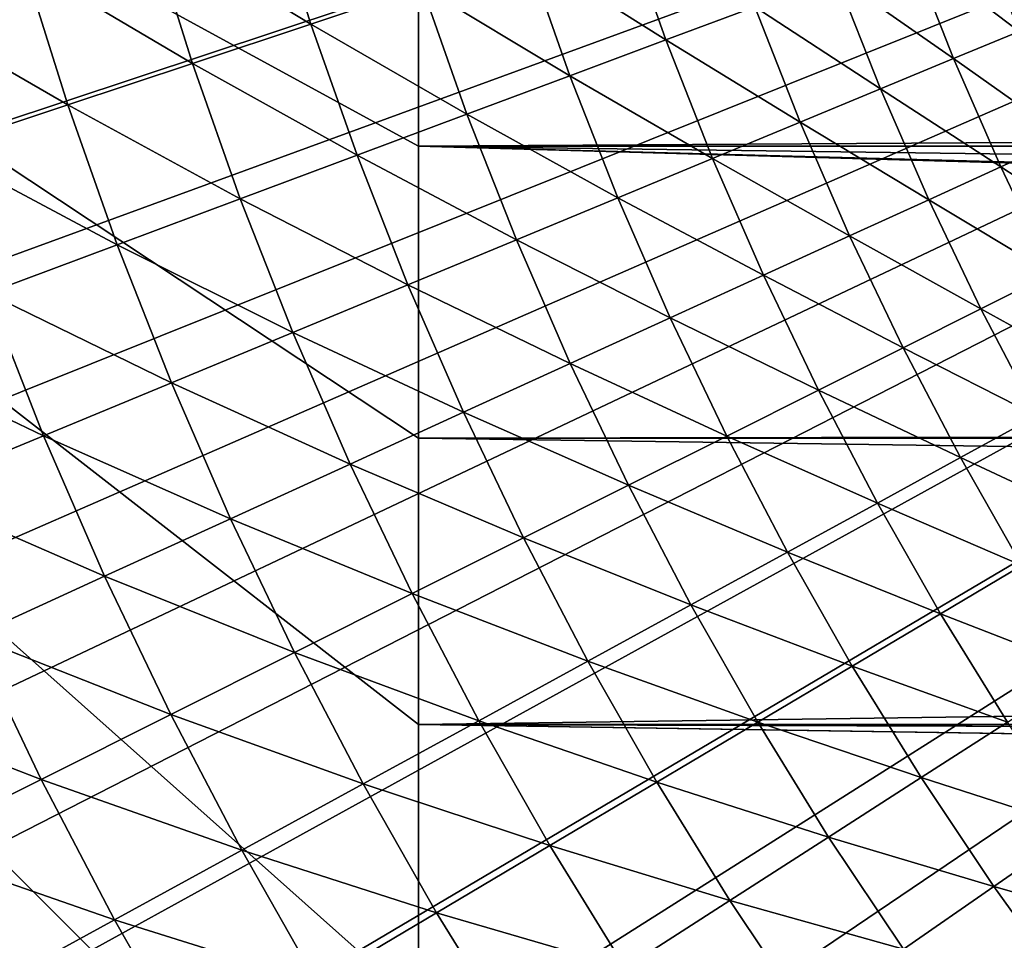
# Model space of a CAD drawing. Extents: x -30 to 67, y -210 to 30.
# Drawn here: x -13 to -10, y -7 to -4 of the extents above; entities that cross this region are included whole.
import ezdxf

# ---------------------------------------------------------------- set-up
doc = ezdxf.new("R2010")
doc.units = 0
doc.layers.add('L4', color=7, linetype='CONTINUOUS')

msp = doc.modelspace()

# ---------------------------------------------------------------- linework, layer by layer
at = {"layer": 'L4', "color": 7}
for points in [[(0, 0), (-29.42069, -4.063658), (-29.53093, -3.16455)], [(0, 0), (-29.42069, -4.063658), (-29.53093, -3.16455)], [(0, 0), (-29.28307, -4.958986), (-29.42069, -4.063658)], [(0, 0), (-29.28307, -4.958986), (-29.42069, -4.063658)], [(-29.11822, -5.849701), (-29.28307, -4.958986), (0, 0)], [(-29.11822, -5.849701), (-29.28307, -4.958986), (0, 0)], [(0, 0), (-28.92629, -6.734975), (-29.11822, -5.849701)], [(0, 0), (-28.92629, -6.734975), (-29.11822, -5.849701)], [(0, 0), (-28.70744, -7.613983), (-28.92629, -6.734975)], [(0, 0), (-28.70744, -7.613983), (-28.92629, -6.734975)], [(-28.46189, -8.48591), (-28.70744, -7.613983), (0, 0)], [(-28.46189, -8.48591), (-28.70744, -7.613983), (0, 0)], [(0, 0), (-28.18987, -9.349941), (-28.46189, -8.48591)], [(0, 0), (-28.18987, -9.349941), (-28.46189, -8.48591)], [(0, 0), (-27.89162, -10.20528), (-28.18987, -9.349941)], [(0, 0), (-27.89162, -10.20528), (-28.18987, -9.349941)], [(-27.56742, -11.05112), (-27.89162, -10.20528), (0, 0)], [(-27.56742, -11.05112), (-27.89162, -10.20528), (0, 0)], [(0, 0), (-27.21759, -11.88668), (-27.56742, -11.05112)], [(0, 0), (-27.21759, -11.88668), (-27.56742, -11.05112)], [(0, 0), (-26.84243, -12.71118), (-27.21759, -11.88668)], [(0, 0), (-26.84243, -12.71118), (-27.21759, -11.88668)], [(-26.4423, -13.52386), (-26.84243, -12.71118), (0, 0)], [(-26.4423, -13.52386), (-26.84243, -12.71118), (0, 0)], [(0, 0), (-26.01757, -14.32396), (-26.4423, -13.52386)], [(0, 0), (-26.01757, -14.32396), (-26.4423, -13.52386)], [(0, 0), (-25.56865, -15.11073), (-26.01757, -14.32396)], [(0, 0), (-25.56865, -15.11073), (-26.01757, -14.32396)], [(-25.09594, -15.88345), (-25.56865, -15.11073), (0, 0)], [(-25.09594, -15.88345), (-25.56865, -15.11073), (0, 0)], [(0, 0), (-24.59988, -16.64139), (-25.09594, -15.88345)], [(0, 0), (-24.59988, -16.64139), (-25.09594, -15.88345)], [(0, 0), (-24.08094, -17.38385), (-24.59988, -16.64139)], [(0, 0), (-24.08094, -17.38385), (-24.59988, -16.64139)], [(-23.5396, -18.11014), (-24.08094, -17.38385), (0, 0)], [(-23.5396, -18.11014), (-24.08094, -17.38385), (0, 0)], [(0, 0), (-22.97636, -18.81959), (-23.5396, -18.11014)], [(0, 0), (-22.97636, -18.81959), (-23.5396, -18.11014)], [(0, 0), (-22.39175, -19.51153), (-22.97636, -18.81959)], [(0, 0), (-22.39175, -19.51153), (-22.97636, -18.81959)], [(-21.78631, -20.18531), (-22.39175, -19.51153), (0, 0)], [(-21.78631, -20.18531), (-22.39175, -19.51153), (0, 0)], [(0, 0), (-21.1606, -20.84032), (-21.78631, -20.18531)], [(0, 0), (-21.1606, -20.84032), (-21.78631, -20.18531)], [(0, 0), (-20.51521, -21.47595), (-21.1606, -20.84032)], [(0, 0), (-20.51521, -21.47595), (-21.1606, -20.84032)], [(-19.85073, -22.0916), (-20.51521, -21.47595), (0, 0)], [(-19.85073, -22.0916), (-20.51521, -21.47595), (0, 0)], [(0, 0), (-19.16779, -22.68669), (-19.85073, -22.0916)], [(0, 0), (-19.16779, -22.68669), (-19.85073, -22.0916)], [(-19.45055, 0, 75), (-11.5, -5.26874, 91.21551), (-11.5, -6.185872, 90.88828)], [(-11.5, -4.334423, 91.48985), (-11.5, -5.26874, 91.21551), (-19.45055, 0, 75)], [(-11.5, -3.385967, 91.71041), (-11.5, -4.334423, 91.48985), (-19.45055, 0, 75)], [(-19.45055, 0, 75), (-11.5, -7.956678, 90.07958), (-11.5, -8.804576, 89.60075)], [(-11.5, -7.082826, 90.50923), (-11.5, -7.956678, 90.07958), (-19.45055, 0, 75)], [(-11.5, -6.185872, 90.88828), (-11.5, -7.082826, 90.50923), (-19.45055, 0, 75)], [(-19.45055, 0, 75), (-11.5, -10.41155, 88.50193), (-11.5, -11.16538, 87.88553)], [(-11.5, -9.623757, 89.0743), (-11.5, -10.41155, 88.50193), (-19.45055, 0, 75)], [(-11.5, -8.804576, 89.60075), (-11.5, -9.623757, 89.0743), (-19.45055, 0, 75)], [(-19.45055, 0, 75), (-11.5, -12.56144, 86.52879), (-11.5, -13.19911, 85.79286)], [(-11.5, -11.88279, 87.2271), (-11.5, -12.56144, 86.52879), (-19.45055, 0, 75)], [(-11.5, -11.16538, 87.88553), (-11.5, -11.88279, 87.2271), (-19.45055, 0, 75)], [(-19.45055, 0, 75), (-11.5, -14.34337, 84.21793), (-11.5, -14.84622, 83.38404)], [(-11.5, -13.79374, 85.02174), (-11.5, -14.34337, 84.21793), (-19.45055, 0, 75)], [(-11.5, -13.19911, 85.79286), (-11.5, -13.79374, 85.02174), (-19.45055, 0, 75)], [(-19.45055, 0, 75), (-11.5, -15.70516, 81.63705), (-11.5, -16.05845, 80.72964)], [(-11.5, -15.30064, 82.52282), (-11.5, -15.70516, 81.63705), (-19.45055, 0, 75)], [(-11.5, -14.84622, 83.38404), (-11.5, -15.30064, 82.52282), (-19.45055, 0, 75)], [(-19.45055, 0, 75), (-11.5, -16.6069, 78.86177), (-11.5, -16.80028, 77.90741)], [(-11.5, -16.35936, 79.80354), (-11.5, -16.6069, 78.86177), (-19.45055, 0, 75)], [(-11.5, -16.05845, 80.72964), (-11.5, -16.35936, 79.80354), (-19.45055, 0, 75)], [(-19.45055, 0, 75), (-11.5, -17.02219, 75.97336), (-11.5, -17.05, 75)], [(-11.5, -16.93886, 76.94355), (-11.5, -17.02219, 75.97336), (-19.45055, 0, 75)], [(-11.5, -16.80028, 77.90741), (-11.5, -16.93886, 76.94355), (-19.45055, 0, 75)], [(-19.45055, 0, 75), (-11.5, -16.93886, 73.05644), (-11.5, -16.80028, 72.0926)], [(-11.5, -17.02219, 74.02664), (-11.5, -16.93886, 73.05644), (-19.45055, 0, 75)], [(-11.5, -17.05, 75), (-11.5, -17.02219, 74.02664), (-19.45055, 0, 75)], [(-19.45055, 0, 75), (-11.5, -16.35936, 70.19646), (-11.5, -16.05845, 69.27036)], [(-11.5, -16.6069, 71.13823), (-11.5, -16.35936, 70.19646), (-19.45055, 0, 75)], [(-11.5, -16.80028, 72.0926), (-11.5, -16.6069, 71.13823), (-19.45055, 0, 75)], [(-19.45055, 0, 75), (-11.5, -15.30064, 67.47718), (-11.5, -14.84622, 66.61595)], [(-11.5, -15.70516, 68.36294), (-11.5, -15.30064, 67.47718), (-19.45055, 0, 75)], [(-11.5, -16.05845, 69.27036), (-11.5, -15.70516, 68.36294), (-19.45055, 0, 75)], [(-19.45055, 0, 75), (-11.5, -13.79374, 64.97826), (-11.5, -13.19911, 64.20714)], [(-11.5, -14.34337, 65.78208), (-11.5, -13.79374, 64.97826), (-19.45055, 0, 75)], [(-11.5, -14.84622, 66.61595), (-11.5, -14.34337, 65.78208), (-19.45055, 0, 75)], [(-19.45055, 0, 75), (-11.5, -11.88279, 62.7729), (-11.5, -11.16538, 62.11447)], [(-11.5, -12.56144, 63.47122), (-11.5, -11.88279, 62.7729), (-19.45055, 0, 75)], [(-11.5, -13.19911, 64.20714), (-11.5, -12.56144, 63.47122), (-19.45055, 0, 75)], [(-19.45055, 0, 75), (-11.5, -9.623757, 60.9257), (-11.5, -8.804576, 60.39925)], [(-11.5, -10.41155, 61.49807), (-11.5, -9.623757, 60.9257), (-19.45055, 0, 75)], [(-11.5, -11.16538, 62.11447), (-11.5, -10.41155, 61.49807), (-19.45055, 0, 75)], [(-19.45055, 0, 75), (-11.5, -7.082826, 59.49077), (-11.5, -6.185872, 59.11172)], [(-11.5, -7.956678, 59.92042), (-11.5, -7.082826, 59.49077), (-19.45055, 0, 75)], [(-11.5, -8.804576, 60.39925), (-11.5, -7.956678, 59.92042), (-19.45055, 0, 75)], [(-19.45055, 0, 75), (-11.5, -4.334423, 58.51015), (-11.5, -3.385967, 58.28959)], [(-11.5, -5.26874, 58.78448), (-11.5, -4.334423, 58.51015), (-19.45055, 0, 75)], [(-11.5, -6.185872, 59.11172), (-11.5, -5.26874, 58.78448), (-19.45055, 0, 75)], [(0, 0), (-18.46701, -23.26068), (-19.16779, -22.68669)], [(0, 0), (-18.46701, -23.26068), (-19.16779, -22.68669)], [(-17.74906, -23.81304), (-18.46701, -23.26068), (0, 0)], [(-17.74906, -23.81304), (-18.46701, -23.26068), (0, 0)], [(0, 0), (-17.0146, -24.34324), (-17.74906, -23.81304)], [(0, 0), (-17.0146, -24.34324), (-17.74906, -23.81304)], [(0, 0), (-16.26431, -24.8508), (-17.0146, -24.34324)], [(0, 0), (-16.26431, -24.8508), (-17.0146, -24.34324)], [(-15.49889, -25.33524), (-16.26431, -24.8508), (0, 0)], [(-15.49889, -25.33524), (-16.26431, -24.8508), (0, 0)], [(0, 0), (-14.71906, -25.79611), (-15.49889, -25.33524)], [(0, 0), (-14.71906, -25.79611), (-15.49889, -25.33524)], [(0, 0), (-13.92553, -26.23299), (-14.71906, -25.79611)], [(0, 0), (-13.92553, -26.23299), (-14.71906, -25.79611)], [(-13.11905, -26.64546), (-13.92553, -26.23299), (0, 0)], [(-13.11905, -26.64546), (-13.92553, -26.23299), (0, 0)], [(0, 0), (-12.30036, -27.03315), (-13.11905, -26.64546)], [(0, 0), (-12.30036, -27.03315), (-13.11905, -26.64546)], [(0, 0), (-11.47023, -27.39569), (-12.30036, -27.03315)], [(0, 0), (-11.47023, -27.39569), (-12.30036, -27.03315)], [(-10.62943, -27.73274), (-11.47023, -27.39569), (0, 0)], [(-10.62943, -27.73274), (-11.47023, -27.39569), (0, 0)], [(0, 0), (-9.778745, -28.044), (-10.62943, -27.73274)], [(0, 0), (-9.778745, -28.044), (-10.62943, -27.73274)], [(0, 0), (-8.918962, -28.32917), (-9.778745, -28.044)], [(0, 0), (-8.918962, -28.32917), (-9.778745, -28.044)], [(-11.5, -3.385967, 91.71041), (21.727, -3.760305, 91.63017), (21.65943, -4.131758, 91.5418)], [(-11.5, -3.385967, 91.71041), (21.65943, -4.131758, 91.5418), (-11.5, -4.334423, 91.48985)], [(-11.5, -4.334423, 58.51015), (21.61979, -4.334423, 58.51015), (-11.5, -3.385967, 58.28959)], [(-11.5, -3.385967, 58.28959), (21.61979, -4.334423, 58.51015), (21.65934, -4.132277, 58.45833)], [(-11.5, -3.385967, 58.28959), (21.65934, -4.132277, 58.45833), (21.72691, -3.760823, 58.36995)], [(-12.36163, -3.629702, 113.5224), (-11.8457, -3.942629, 114.1322), (-11.97888, -3.517316, 114.1322)], [(-12.36163, -3.629702, 113.5224), (-11.8457, -3.942629, 114.1322), (-11.97888, -3.517316, 114.1322)], [(-11.97888, -3.517316, 114.1322), (-11.8457, -3.942629, 114.1322), (-11.48909, -3.823937, 114.7565)], [(-11.97888, -3.517316, 114.1322), (-11.8457, -3.942629, 114.1322), (-11.48909, -3.823937, 114.7565)], [(-11.15486, -3.712694, 115.3944), (-10.70775, -3.993785, 116.0451), (-10.84348, -3.609056, 116.0451)], [(-11.15486, -3.712694, 115.3944), (-10.70775, -3.993785, 116.0451), (-10.84348, -3.609056, 116.0451)], [(-10.84348, -3.609056, 116.0451), (-10.70775, -3.993785, 116.0451), (-10.42326, -3.887675, 116.7075)], [(-10.84348, -3.609056, 116.0451), (-10.70775, -3.993785, 116.0451), (-10.42326, -3.887675, 116.7075)], [(-9.924808, -3.701762, 118.0641), (-9.57607, -3.966538, 118.7564), (-9.711544, -3.622219, 118.7564)], [(-9.924808, -3.701762, 118.0641), (-9.57607, -3.966538, 118.7564), (-9.711544, -3.622219, 118.7564)], [(-9.711544, -3.622219, 118.7564), (-9.57607, -3.966538, 118.7564), (-9.389825, -3.889393, 119.4567)], [(-9.711544, -3.622219, 118.7564), (-9.57607, -3.966538, 118.7564), (-9.389825, -3.889393, 119.4567)], [(-12.76598, -3.748429, 112.9279), (-12.2242, -4.068605, 113.5224), (-12.36163, -3.629702, 113.5224)], [(-12.76598, -3.748429, 112.9279), (-12.2242, -4.068605, 113.5224), (-12.36163, -3.629702, 113.5224)], [(-12.36163, -3.629702, 113.5224), (-12.2242, -4.068605, 113.5224), (-11.8457, -3.942629, 114.1322)], [(-12.36163, -3.629702, 113.5224), (-12.2242, -4.068605, 113.5224), (-11.8457, -3.942629, 114.1322)], [(-11.48909, -3.823937, 114.7565), (-11.01524, -4.108471, 115.3944), (-11.15486, -3.712694, 115.3944)], [(-11.48909, -3.823937, 114.7565), (-11.01524, -4.108471, 115.3944), (-11.15486, -3.712694, 115.3944)], [(-11.15486, -3.712694, 115.3944), (-11.01524, -4.108471, 115.3944), (-10.70775, -3.993785, 116.0451)], [(-11.15486, -3.712694, 115.3944), (-11.01524, -4.108471, 115.3944), (-10.70775, -3.993785, 116.0451)], [(-10.16216, -3.790288, 117.3809), (-9.786359, -4.053643, 118.0641), (-9.924808, -3.701762, 118.0641)], [(-10.16216, -3.790288, 117.3809), (-9.786359, -4.053643, 118.0641), (-9.924808, -3.701762, 118.0641)], [(-9.924808, -3.701762, 118.0641), (-9.786359, -4.053643, 118.0641), (-9.57607, -3.966538, 118.7564)], [(-9.924808, -3.701762, 118.0641), (-9.786359, -4.053643, 118.0641), (-9.57607, -3.966538, 118.7564)], [(-13.19136, -3.873332, 112.3495), (-12.62405, -4.201689, 112.9279), (-12.76598, -3.748429, 112.9279)], [(-13.19136, -3.873332, 112.3495), (-12.62405, -4.201689, 112.9279), (-12.76598, -3.748429, 112.9279)], [(-12.76598, -3.748429, 112.9279), (-12.62405, -4.201689, 112.9279), (-12.2242, -4.068605, 113.5224)], [(-12.76598, -3.748429, 112.9279), (-12.62405, -4.201689, 112.9279), (-12.2242, -4.068605, 113.5224)], [(-10.42326, -3.887675, 116.7075), (-10.0204, -4.150584, 117.3809), (-10.16216, -3.790288, 117.3809)], [(-10.42326, -3.887675, 116.7075), (-10.0204, -4.150584, 117.3809), (-10.16216, -3.790288, 117.3809)], [(-10.16216, -3.790288, 117.3809), (-10.0204, -4.150584, 117.3809), (-9.786359, -4.053643, 118.0641)], [(-10.16216, -3.790288, 117.3809), (-10.0204, -4.150584, 117.3809), (-9.786359, -4.053643, 118.0641)], [(-11.8457, -3.942629, 114.1322), (-11.34528, -4.231573, 114.7565), (-11.48909, -3.823937, 114.7565)], [(-11.8457, -3.942629, 114.1322), (-11.34528, -4.231573, 114.7565), (-11.48909, -3.823937, 114.7565)], [(-11.48909, -3.823937, 114.7565), (-11.34528, -4.231573, 114.7565), (-11.01524, -4.108471, 115.3944)], [(-11.48909, -3.823937, 114.7565), (-11.34528, -4.231573, 114.7565), (-11.01524, -4.108471, 115.3944)], [(-13.19136, -3.873332, 112.3495), (-13.0447, -4.341694, 112.3495), (-12.62405, -4.201689, 112.9279)], [(-13.19136, -3.873332, 112.3495), (-13.0447, -4.341694, 112.3495), (-12.62405, -4.201689, 112.9279)], [(-10.70775, -3.993785, 116.0451), (-10.27786, -4.257228, 116.7075), (-10.42326, -3.887675, 116.7075)], [(-10.70775, -3.993785, 116.0451), (-10.27786, -4.257228, 116.7075), (-10.42326, -3.887675, 116.7075)], [(-10.42326, -3.887675, 116.7075), (-10.27786, -4.257228, 116.7075), (-10.0204, -4.150584, 117.3809)], [(-10.42326, -3.887675, 116.7075), (-10.27786, -4.257228, 116.7075), (-10.0204, -4.150584, 117.3809)], [(-12.2242, -4.068605, 113.5224), (-11.69743, -4.362918, 114.1322), (-11.8457, -3.942629, 114.1322)], [(-12.2242, -4.068605, 113.5224), (-11.69743, -4.362918, 114.1322), (-11.8457, -3.942629, 114.1322)], [(-11.8457, -3.942629, 114.1322), (-11.69743, -4.362918, 114.1322), (-11.34528, -4.231573, 114.7565)], [(-11.8457, -3.942629, 114.1322), (-11.69743, -4.362918, 114.1322), (-11.34528, -4.231573, 114.7565)], [(-9.786359, -4.053643, 118.0641), (-9.428394, -4.305803, 118.7564), (-9.57607, -3.966538, 118.7564)], [(-9.786359, -4.053643, 118.0641), (-9.428394, -4.305803, 118.7564), (-9.57607, -3.966538, 118.7564)], [(-11.01524, -4.108471, 115.3944), (-10.55838, -4.373425, 116.0451), (-10.70775, -3.993785, 116.0451)], [(-11.01524, -4.108471, 115.3944), (-10.55838, -4.373425, 116.0451), (-10.70775, -3.993785, 116.0451)], [(-10.70775, -3.993785, 116.0451), (-10.55838, -4.373425, 116.0451), (-10.27786, -4.257228, 116.7075)], [(-10.70775, -3.993785, 116.0451), (-10.55838, -4.373425, 116.0451), (-10.27786, -4.257228, 116.7075)], [(-12.62405, -4.201689, 112.9279), (-12.07119, -4.502323, 113.5224), (-12.2242, -4.068605, 113.5224)], [(-12.62405, -4.201689, 112.9279), (-12.07119, -4.502323, 113.5224), (-12.2242, -4.068605, 113.5224)], [(-12.2242, -4.068605, 113.5224), (-12.07119, -4.502323, 113.5224), (-11.69743, -4.362918, 114.1322)], [(-12.2242, -4.068605, 113.5224), (-12.07119, -4.502323, 113.5224), (-11.69743, -4.362918, 114.1322)], [(-10.0204, -4.150584, 117.3809), (-9.635439, -4.400358, 118.0641), (-9.786359, -4.053643, 118.0641)], [(-10.0204, -4.150584, 117.3809), (-9.635439, -4.400358, 118.0641), (-9.786359, -4.053643, 118.0641)], [(-9.786359, -4.053643, 118.0641), (-9.635439, -4.400358, 118.0641), (-9.428394, -4.305803, 118.7564)], [(-9.786359, -4.053643, 118.0641), (-9.635439, -4.400358, 118.0641), (-9.428394, -4.305803, 118.7564)], [(-11.5, -4.334423, 91.48985), (21.65943, -4.131758, 91.5418), (21.61979, -4.334423, 91.48985)], [(-11.34528, -4.231573, 114.7565), (-10.86158, -4.499013, 115.3944), (-11.01524, -4.108471, 115.3944)], [(-11.34528, -4.231573, 114.7565), (-10.86158, -4.499013, 115.3944), (-11.01524, -4.108471, 115.3944)], [(-11.01524, -4.108471, 115.3944), (-10.86158, -4.499013, 115.3944), (-10.55838, -4.373425, 116.0451)], [(-11.01524, -4.108471, 115.3944), (-10.86158, -4.499013, 115.3944), (-10.55838, -4.373425, 116.0451)], [(-10.27786, -4.257228, 116.7075), (-9.865868, -4.505591, 117.3809), (-10.0204, -4.150584, 117.3809)], [(-10.27786, -4.257228, 116.7075), (-9.865868, -4.505591, 117.3809), (-10.0204, -4.150584, 117.3809)], [(-10.0204, -4.150584, 117.3809), (-9.865868, -4.505591, 117.3809), (-9.635439, -4.400358, 118.0641)], [(-10.0204, -4.150584, 117.3809), (-9.865868, -4.505591, 117.3809), (-9.635439, -4.400358, 118.0641)], [(-13.0447, -4.341694, 112.3495), (-12.46604, -4.649593, 112.9279), (-12.62405, -4.201689, 112.9279)], [(-13.0447, -4.341694, 112.3495), (-12.46604, -4.649593, 112.9279), (-12.62405, -4.201689, 112.9279)], [(-12.62405, -4.201689, 112.9279), (-12.46604, -4.649593, 112.9279), (-12.07119, -4.502323, 113.5224)], [(-12.62405, -4.201689, 112.9279), (-12.46604, -4.649593, 112.9279), (-12.07119, -4.502323, 113.5224)], [(-11.69743, -4.362918, 114.1322), (-11.18702, -4.633816, 114.7565), (-11.34528, -4.231573, 114.7565)], [(-11.69743, -4.362918, 114.1322), (-11.18702, -4.633816, 114.7565), (-11.34528, -4.231573, 114.7565)], [(-11.34528, -4.231573, 114.7565), (-11.18702, -4.633816, 114.7565), (-10.86158, -4.499013, 115.3944)], [(-11.34528, -4.231573, 114.7565), (-11.18702, -4.633816, 114.7565), (-10.86158, -4.499013, 115.3944)], [(-10.55838, -4.373425, 116.0451), (-10.11936, -4.621356, 116.7075), (-10.27786, -4.257228, 116.7075)], [(-10.55838, -4.373425, 116.0451), (-10.11936, -4.621356, 116.7075), (-10.27786, -4.257228, 116.7075)], [(-10.27786, -4.257228, 116.7075), (-10.11936, -4.621356, 116.7075), (-9.865868, -4.505591, 117.3809)], [(-10.27786, -4.257228, 116.7075), (-10.11936, -4.621356, 116.7075), (-9.865868, -4.505591, 117.3809)], [(-9.635439, -4.400358, 118.0641), (-9.268702, -4.639581, 118.7564), (-9.428394, -4.305803, 118.7564)], [(-9.635439, -4.400358, 118.0641), (-9.268702, -4.639581, 118.7564), (-9.428394, -4.305803, 118.7564)], [(-13.0447, -4.341694, 112.3495), (-12.88143, -4.804524, 112.3495), (-12.46604, -4.649593, 112.9279)], [(-13.0447, -4.341694, 112.3495), (-12.88143, -4.804524, 112.3495), (-12.46604, -4.649593, 112.9279)], [(21.52624, -4.777377, 58.63298), (21.61979, -4.334423, 58.51015), (-11.5, -4.334423, 58.51015)], [(21.42448, -5.214803, 91.23294), (-11.5, -5.26874, 91.21551), (-11.5, -4.334423, 91.48985)], [(21.42448, -5.214803, 91.23294), (-11.5, -4.334423, 91.48985), (21.5264, -4.776663, 91.36722)], [(-11.5, -4.334423, 91.48985), (21.61979, -4.334423, 91.48985), (21.5264, -4.776663, 91.36722)], [(-11.5, -5.26874, 58.78448), (21.41128, -5.26874, 58.78448), (-11.5, -4.334423, 58.51015)], [(-11.5, -4.334423, 58.51015), (21.41128, -5.26874, 58.78448), (21.42443, -5.215005, 58.76713)], [(-11.5, -4.334423, 58.51015), (21.42443, -5.215005, 58.76713), (21.52624, -4.777377, 58.63298)], [(-12.07119, -4.502323, 113.5224), (-11.53426, -4.777647, 114.1322), (-11.69743, -4.362918, 114.1322)], [(-12.07119, -4.502323, 113.5224), (-11.53426, -4.777647, 114.1322), (-11.69743, -4.362918, 114.1322)], [(-11.69743, -4.362918, 114.1322), (-11.53426, -4.777647, 114.1322), (-11.18702, -4.633816, 114.7565)], [(-11.69743, -4.362918, 114.1322), (-11.53426, -4.777647, 114.1322), (-11.18702, -4.633816, 114.7565)], [(-10.86158, -4.499013, 115.3944), (-10.39556, -4.747492, 116.0451), (-10.55838, -4.373425, 116.0451)], [(-10.86158, -4.499013, 115.3944), (-10.39556, -4.747492, 116.0451), (-10.55838, -4.373425, 116.0451)], [(-10.55838, -4.373425, 116.0451), (-10.39556, -4.747492, 116.0451), (-10.11936, -4.621356, 116.7075)], [(-10.55838, -4.373425, 116.0451), (-10.39556, -4.747492, 116.0451), (-10.11936, -4.621356, 116.7075)], [(-9.865868, -4.505591, 117.3809), (-9.472241, -4.741465, 118.0641), (-9.635439, -4.400358, 118.0641)], [(-9.865868, -4.505591, 117.3809), (-9.472241, -4.741465, 118.0641), (-9.635439, -4.400358, 118.0641)], [(-9.635439, -4.400358, 118.0641), (-9.472241, -4.741465, 118.0641), (-9.268702, -4.639581, 118.7564)], [(-9.635439, -4.400358, 118.0641), (-9.472241, -4.741465, 118.0641), (-9.268702, -4.639581, 118.7564)], [(-12.46604, -4.649593, 112.9279), (-11.9028, -4.930303, 113.5224), (-12.07119, -4.502323, 113.5224)], [(-12.46604, -4.649593, 112.9279), (-11.9028, -4.930303, 113.5224), (-12.07119, -4.502323, 113.5224)], [(-12.07119, -4.502323, 113.5224), (-11.9028, -4.930303, 113.5224), (-11.53426, -4.777647, 114.1322)], [(-12.07119, -4.502323, 113.5224), (-11.9028, -4.930303, 113.5224), (-11.53426, -4.777647, 114.1322)], [(-11.18702, -4.633816, 114.7565), (-10.69408, -4.883821, 115.3944), (-10.86158, -4.499013, 115.3944)], [(-11.18702, -4.633816, 114.7565), (-10.69408, -4.883821, 115.3944), (-10.86158, -4.499013, 115.3944)], [(-10.86158, -4.499013, 115.3944), (-10.69408, -4.883821, 115.3944), (-10.39556, -4.747492, 116.0451)], [(-10.86158, -4.499013, 115.3944), (-10.69408, -4.883821, 115.3944), (-10.39556, -4.747492, 116.0451)], [(-10.11936, -4.621356, 116.7075), (-9.698767, -4.854856, 117.3809), (-9.865868, -4.505591, 117.3809)], [(-10.11936, -4.621356, 116.7075), (-9.698767, -4.854856, 117.3809), (-9.865868, -4.505591, 117.3809)], [(-9.865868, -4.505591, 117.3809), (-9.698767, -4.854856, 117.3809), (-9.472241, -4.741465, 118.0641)], [(-9.865868, -4.505591, 117.3809), (-9.698767, -4.854856, 117.3809), (-9.472241, -4.741465, 118.0641)], [(-11.53426, -4.777647, 114.1322), (-11.0145, -5.030154, 114.7565), (-11.18702, -4.633816, 114.7565)], [(-11.53426, -4.777647, 114.1322), (-11.0145, -5.030154, 114.7565), (-11.18702, -4.633816, 114.7565)], [(-11.18702, -4.633816, 114.7565), (-11.0145, -5.030154, 114.7565), (-10.69408, -4.883821, 115.3944)], [(-11.18702, -4.633816, 114.7565), (-11.0145, -5.030154, 114.7565), (-10.69408, -4.883821, 115.3944)], [(-10.39556, -4.747492, 116.0451), (-9.947964, -4.979595, 116.7075), (-10.11936, -4.621356, 116.7075)], [(-10.39556, -4.747492, 116.0451), (-9.947964, -4.979595, 116.7075), (-10.11936, -4.621356, 116.7075)], [(-10.11936, -4.621356, 116.7075), (-9.947964, -4.979595, 116.7075), (-9.698767, -4.854856, 117.3809)], [(-10.11936, -4.621356, 116.7075), (-9.947964, -4.979595, 116.7075), (-9.698767, -4.854856, 117.3809)], [(-12.88143, -4.804524, 112.3495), (-12.29214, -5.091573, 112.9279), (-12.46604, -4.649593, 112.9279)], [(-12.88143, -4.804524, 112.3495), (-12.29214, -5.091573, 112.9279), (-12.46604, -4.649593, 112.9279)], [(-12.46604, -4.649593, 112.9279), (-12.29214, -5.091573, 112.9279), (-11.9028, -4.930303, 113.5224)], [(-12.46604, -4.649593, 112.9279), (-12.29214, -5.091573, 112.9279), (-11.9028, -4.930303, 113.5224)], [(-10.69408, -4.883821, 115.3944), (-10.21948, -5.115509, 116.0451), (-10.39556, -4.747492, 116.0451)], [(-10.69408, -4.883821, 115.3944), (-10.21948, -5.115509, 116.0451), (-10.39556, -4.747492, 116.0451)], [(-10.39556, -4.747492, 116.0451), (-10.21948, -5.115509, 116.0451), (-9.947964, -4.979595, 116.7075)], [(-10.39556, -4.747492, 116.0451), (-10.21948, -5.115509, 116.0451), (-9.947964, -4.979595, 116.7075)], [(-9.698767, -4.854856, 117.3809), (-9.296971, -5.07653, 118.0641), (-9.472241, -4.741465, 118.0641)], [(-9.698767, -4.854856, 117.3809), (-9.296971, -5.07653, 118.0641), (-9.472241, -4.741465, 118.0641)], [(-11.9028, -4.930303, 113.5224), (-11.35638, -5.186287, 114.1322), (-11.53426, -4.777647, 114.1322)], [(-11.9028, -4.930303, 113.5224), (-11.35638, -5.186287, 114.1322), (-11.53426, -4.777647, 114.1322)], [(-11.53426, -4.777647, 114.1322), (-11.35638, -5.186287, 114.1322), (-11.0145, -5.030154, 114.7565)], [(-11.53426, -4.777647, 114.1322), (-11.35638, -5.186287, 114.1322), (-11.0145, -5.030154, 114.7565)], [(-13.31677, -4.966897, 111.7881), (-12.70173, -5.261231, 112.3495), (-12.88143, -4.804524, 112.3495)], [(-13.31677, -4.966897, 111.7881), (-12.70173, -5.261231, 112.3495), (-12.88143, -4.804524, 112.3495)], [(-12.88143, -4.804524, 112.3495), (-12.70173, -5.261231, 112.3495), (-12.29214, -5.091573, 112.9279)], [(-12.88143, -4.804524, 112.3495), (-12.70173, -5.261231, 112.3495), (-12.29214, -5.091573, 112.9279)], [(-9.947964, -4.979595, 116.7075), (-9.519306, -5.197934, 117.3809), (-9.698767, -4.854856, 117.3809)], [(-9.947964, -4.979595, 116.7075), (-9.519306, -5.197934, 117.3809), (-9.698767, -4.854856, 117.3809)], [(-9.698767, -4.854856, 117.3809), (-9.519306, -5.197934, 117.3809), (-9.296971, -5.07653, 118.0641)], [(-9.698767, -4.854856, 117.3809), (-9.519306, -5.197934, 117.3809), (-9.296971, -5.07653, 118.0641)], [(-11.0145, -5.030154, 114.7565), (-10.51295, -5.262406, 115.3944), (-10.69408, -4.883821, 115.3944)], [(-11.0145, -5.030154, 114.7565), (-10.51295, -5.262406, 115.3944), (-10.69408, -4.883821, 115.3944)], [(-10.69408, -4.883821, 115.3944), (-10.51295, -5.262406, 115.3944), (-10.21948, -5.115509, 116.0451)], [(-10.69408, -4.883821, 115.3944), (-10.51295, -5.262406, 115.3944), (-10.21948, -5.115509, 116.0451)], [(-12.29214, -5.091573, 112.9279), (-11.71925, -5.352001, 113.5224), (-11.9028, -4.930303, 113.5224)], [(-12.29214, -5.091573, 112.9279), (-11.71925, -5.352001, 113.5224), (-11.9028, -4.930303, 113.5224)], [(-11.9028, -4.930303, 113.5224), (-11.71925, -5.352001, 113.5224), (-11.35638, -5.186287, 114.1322)], [(-11.9028, -4.930303, 113.5224), (-11.71925, -5.352001, 113.5224), (-11.35638, -5.186287, 114.1322)], [(-13.31677, -4.966897, 111.7881), (-13.131, -5.439039, 111.7881), (-12.70173, -5.261231, 112.3495)], [(-13.31677, -4.966897, 111.7881), (-13.131, -5.439039, 111.7881), (-12.70173, -5.261231, 112.3495)], [(-10.21948, -5.115509, 116.0451), (-9.763892, -5.331488, 116.7075), (-9.947964, -4.979595, 116.7075)], [(-10.21948, -5.115509, 116.0451), (-9.763892, -5.331488, 116.7075), (-9.947964, -4.979595, 116.7075)], [(-9.947964, -4.979595, 116.7075), (-9.763892, -5.331488, 116.7075), (-9.519306, -5.197934, 117.3809)], [(-9.947964, -4.979595, 116.7075), (-9.763892, -5.331488, 116.7075), (-9.519306, -5.197934, 117.3809)], [(-11.35638, -5.186287, 114.1322), (-10.82795, -5.420083, 114.7565), (-11.0145, -5.030154, 114.7565)], [(-11.35638, -5.186287, 114.1322), (-10.82795, -5.420083, 114.7565), (-11.0145, -5.030154, 114.7565)], [(-11.0145, -5.030154, 114.7565), (-10.82795, -5.420083, 114.7565), (-10.51295, -5.262406, 115.3944)], [(-11.0145, -5.030154, 114.7565), (-10.82795, -5.420083, 114.7565), (-10.51295, -5.262406, 115.3944)], [(-12.70173, -5.261231, 112.3495), (-12.10258, -5.527064, 112.9279), (-12.29214, -5.091573, 112.9279)], [(-12.70173, -5.261231, 112.3495), (-12.10258, -5.527064, 112.9279), (-12.29214, -5.091573, 112.9279)], [(-12.29214, -5.091573, 112.9279), (-12.10258, -5.527064, 112.9279), (-11.71925, -5.352001, 113.5224)], [(-12.29214, -5.091573, 112.9279), (-12.10258, -5.527064, 112.9279), (-11.71925, -5.352001, 113.5224)], [(-10.51295, -5.262406, 115.3944), (-10.03039, -5.477006, 116.0451), (-10.21948, -5.115509, 116.0451)], [(-10.51295, -5.262406, 115.3944), (-10.03039, -5.477006, 116.0451), (-10.21948, -5.115509, 116.0451)], [(-10.21948, -5.115509, 116.0451), (-10.03039, -5.477006, 116.0451), (-9.763892, -5.331488, 116.7075)], [(-10.21948, -5.115509, 116.0451), (-10.03039, -5.477006, 116.0451), (-9.763892, -5.331488, 116.7075)], [(-11.71925, -5.352001, 113.5224), (-11.16404, -5.588318, 114.1322), (-11.35638, -5.186287, 114.1322)], [(-11.71925, -5.352001, 113.5224), (-11.16404, -5.588318, 114.1322), (-11.35638, -5.186287, 114.1322)], [(-11.35638, -5.186287, 114.1322), (-11.16404, -5.588318, 114.1322), (-10.82795, -5.420083, 114.7565)], [(-11.35638, -5.186287, 114.1322), (-11.16404, -5.588318, 114.1322), (-10.82795, -5.420083, 114.7565)], [(-9.763892, -5.331488, 116.7075), (-9.327714, -5.534389, 117.3809), (-9.519306, -5.197934, 117.3809)], [(-9.763892, -5.331488, 116.7075), (-9.327714, -5.534389, 117.3809), (-9.519306, -5.197934, 117.3809)], [(21.41125, -5.268861, 91.21548), (-11.5, -5.26874, 91.21551), (21.42448, -5.214803, 91.23294)], [(-13.131, -5.439039, 111.7881), (-12.50586, -5.711233, 112.3495), (-12.70173, -5.261231, 112.3495)], [(-13.131, -5.439039, 111.7881), (-12.50586, -5.711233, 112.3495), (-12.70173, -5.261231, 112.3495)], [(-12.70173, -5.261231, 112.3495), (-12.50586, -5.711233, 112.3495), (-12.10258, -5.527064, 112.9279)], [(-12.70173, -5.261231, 112.3495), (-12.50586, -5.711233, 112.3495), (-12.10258, -5.527064, 112.9279)], [(-10.82795, -5.420083, 114.7565), (-10.31842, -5.634285, 115.3944), (-10.51295, -5.262406, 115.3944)], [(-10.82795, -5.420083, 114.7565), (-10.31842, -5.634285, 115.3944), (-10.51295, -5.262406, 115.3944)], [(-10.51295, -5.262406, 115.3944), (-10.31842, -5.634285, 115.3944), (-10.03039, -5.477006, 116.0451)], [(-10.51295, -5.262406, 115.3944), (-10.31842, -5.634285, 115.3944), (-10.03039, -5.477006, 116.0451)], [(21.29254, -5.729788, 91.0584), (-11.5, -6.185872, 90.88828), (-11.5, -5.26874, 91.21551)], [(21.29254, -5.729788, 91.0584), (-11.5, -5.26874, 91.21551), (21.41125, -5.268861, 91.21548)], [(-11.5, -6.185872, 59.11172), (21.29238, -5.73037, 58.94181), (-11.5, -5.26874, 58.78448)], [(-11.5, -5.26874, 58.78448), (21.29238, -5.73037, 58.94181), (21.41128, -5.26874, 58.78448)], [(-12.10258, -5.527064, 112.9279), (-11.52075, -5.766877, 113.5224), (-11.71925, -5.352001, 113.5224)], [(-12.10258, -5.527064, 112.9279), (-11.52075, -5.766877, 113.5224), (-11.71925, -5.352001, 113.5224)], [(-11.71925, -5.352001, 113.5224), (-11.52075, -5.766877, 113.5224), (-11.16404, -5.588318, 114.1322)], [(-11.71925, -5.352001, 113.5224), (-11.52075, -5.766877, 113.5224), (-11.16404, -5.588318, 114.1322)], [(-10.03039, -5.477006, 116.0451), (-9.567377, -5.676588, 116.7075), (-9.763892, -5.331488, 116.7075)], [(-10.03039, -5.477006, 116.0451), (-9.567377, -5.676588, 116.7075), (-9.763892, -5.331488, 116.7075)], [(-9.763892, -5.331488, 116.7075), (-9.567377, -5.676588, 116.7075), (-9.327714, -5.534389, 117.3809)], [(-9.763892, -5.331488, 116.7075), (-9.567377, -5.676588, 116.7075), (-9.327714, -5.534389, 117.3809)], [(-11.16404, -5.588318, 114.1322), (-10.62759, -5.803104, 114.7565), (-10.82795, -5.420083, 114.7565)], [(-11.16404, -5.588318, 114.1322), (-10.62759, -5.803104, 114.7565), (-10.82795, -5.420083, 114.7565)], [(-10.82795, -5.420083, 114.7565), (-10.62759, -5.803104, 114.7565), (-10.31842, -5.634285, 115.3944)], [(-10.82795, -5.420083, 114.7565), (-10.62759, -5.803104, 114.7565), (-10.31842, -5.634285, 115.3944)], [(-13.131, -5.439039, 111.7881), (-12.9285, -5.90425, 111.7881), (-12.50586, -5.711233, 112.3495)], [(-13.131, -5.439039, 111.7881), (-12.9285, -5.90425, 111.7881), (-12.50586, -5.711233, 112.3495)], [(-10.31842, -5.634285, 115.3944), (-9.82851, -5.831524, 116.0451), (-10.03039, -5.477006, 116.0451)], [(-10.31842, -5.634285, 115.3944), (-9.82851, -5.831524, 116.0451), (-10.03039, -5.477006, 116.0451)], [(-10.03039, -5.477006, 116.0451), (-9.82851, -5.831524, 116.0451), (-9.567377, -5.676588, 116.7075)], [(-10.03039, -5.477006, 116.0451), (-9.82851, -5.831524, 116.0451), (-9.567377, -5.676588, 116.7075)], [(-12.50586, -5.711233, 112.3495), (-11.8976, -5.955512, 112.9279), (-12.10258, -5.527064, 112.9279)], [(-12.50586, -5.711233, 112.3495), (-11.8976, -5.955512, 112.9279), (-12.10258, -5.527064, 112.9279)], [(-12.10258, -5.527064, 112.9279), (-11.8976, -5.955512, 112.9279), (-11.52075, -5.766877, 113.5224)], [(-12.10258, -5.527064, 112.9279), (-11.8976, -5.955512, 112.9279), (-11.52075, -5.766877, 113.5224)], [(-11.52075, -5.766877, 113.5224), (-10.95746, -5.983228, 114.1322), (-11.16404, -5.588318, 114.1322)], [(-11.52075, -5.766877, 113.5224), (-10.95746, -5.983228, 114.1322), (-11.16404, -5.588318, 114.1322)], [(-11.16404, -5.588318, 114.1322), (-10.95746, -5.983228, 114.1322), (-10.62759, -5.803104, 114.7565)], [(-11.16404, -5.588318, 114.1322), (-10.95746, -5.983228, 114.1322), (-10.62759, -5.803104, 114.7565)], [(-10.62759, -5.803104, 114.7565), (-10.11075, -5.998983, 115.3944), (-10.31842, -5.634285, 115.3944)], [(-10.62759, -5.803104, 114.7565), (-10.11075, -5.998983, 115.3944), (-10.31842, -5.634285, 115.3944)], [(-10.31842, -5.634285, 115.3944), (-10.11075, -5.998983, 115.3944), (-9.82851, -5.831524, 116.0451)], [(-10.31842, -5.634285, 115.3944), (-10.11075, -5.998983, 115.3944), (-9.82851, -5.831524, 116.0451)], [(-9.82851, -5.831524, 116.0451), (-9.358671, -6.014453, 116.7075), (-9.567377, -5.676588, 116.7075)], [(-9.82851, -5.831524, 116.0451), (-9.358671, -6.014453, 116.7075), (-9.567377, -5.676588, 116.7075)], [(-12.9285, -5.90425, 111.7881), (-12.29404, -6.153957, 112.3495), (-12.50586, -5.711233, 112.3495)], [(-12.9285, -5.90425, 111.7881), (-12.29404, -6.153957, 112.3495), (-12.50586, -5.711233, 112.3495)], [(-12.50586, -5.711233, 112.3495), (-12.29404, -6.153957, 112.3495), (-11.8976, -5.955512, 112.9279)], [(-12.50586, -5.711233, 112.3495), (-12.29404, -6.153957, 112.3495), (-11.8976, -5.955512, 112.9279)], [(21.16453, -6.185872, 90.88828), (-11.5, -6.185872, 90.88828), (21.29254, -5.729788, 91.0584)], [(-11.5, -6.185872, 59.11172), (21.16447, -6.186101, 59.11181), (21.29238, -5.73037, 58.94181)], [(-11.8976, -5.955512, 112.9279), (-11.30758, -6.174406, 113.5224), (-11.52075, -5.766877, 113.5224)], [(-11.8976, -5.955512, 112.9279), (-11.30758, -6.174406, 113.5224), (-11.52075, -5.766877, 113.5224)], [(-11.52075, -5.766877, 113.5224), (-11.30758, -6.174406, 113.5224), (-10.95746, -5.983228, 114.1322)], [(-11.52075, -5.766877, 113.5224), (-11.30758, -6.174406, 113.5224), (-10.95746, -5.983228, 114.1322)], [(-10.95746, -5.983228, 114.1322), (-10.41369, -6.17873, 114.7565), (-10.62759, -5.803104, 114.7565)], [(-10.95746, -5.983228, 114.1322), (-10.41369, -6.17873, 114.7565), (-10.62759, -5.803104, 114.7565)], [(-10.62759, -5.803104, 114.7565), (-10.41369, -6.17873, 114.7565), (-10.11075, -5.998983, 115.3944)], [(-10.62759, -5.803104, 114.7565), (-10.41369, -6.17873, 114.7565), (-10.11075, -5.998983, 115.3944)], [(-10.11075, -5.998983, 115.3944), (-9.614106, -6.178611, 116.0451), (-9.82851, -5.831524, 116.0451)], [(-10.11075, -5.998983, 115.3944), (-9.614106, -6.178611, 116.0451), (-9.82851, -5.831524, 116.0451)], [(-9.82851, -5.831524, 116.0451), (-9.614106, -6.178611, 116.0451), (-9.358671, -6.014453, 116.7075)], [(-9.82851, -5.831524, 116.0451), (-9.614106, -6.178611, 116.0451), (-9.358671, -6.014453, 116.7075)], [(-13.36994, -6.105845, 111.2445), (-12.70953, -6.361936, 111.7881), (-12.9285, -5.90425, 111.7881)], [(-13.36994, -6.105845, 111.2445), (-12.70953, -6.361936, 111.7881), (-12.9285, -5.90425, 111.7881)], [(-12.9285, -5.90425, 111.7881), (-12.70953, -6.361936, 111.7881), (-12.29404, -6.153957, 112.3495)], [(-12.9285, -5.90425, 111.7881), (-12.70953, -6.361936, 111.7881), (-12.29404, -6.153957, 112.3495)], [(-12.29404, -6.153957, 112.3495), (-11.67745, -6.37637, 112.9279), (-11.8976, -5.955512, 112.9279)], [(-12.29404, -6.153957, 112.3495), (-11.67745, -6.37637, 112.9279), (-11.8976, -5.955512, 112.9279)], [(-11.8976, -5.955512, 112.9279), (-11.67745, -6.37637, 112.9279), (-11.30758, -6.174406, 113.5224)], [(-11.8976, -5.955512, 112.9279), (-11.67745, -6.37637, 112.9279), (-11.30758, -6.174406, 113.5224)], [(-11.30758, -6.174406, 113.5224), (-10.73693, -6.370513, 114.1322), (-10.95746, -5.983228, 114.1322)], [(-11.30758, -6.174406, 113.5224), (-10.73693, -6.370513, 114.1322), (-10.95746, -5.983228, 114.1322)], [(-10.95746, -5.983228, 114.1322), (-10.73693, -6.370513, 114.1322), (-10.41369, -6.17873, 114.7565)], [(-10.95746, -5.983228, 114.1322), (-10.73693, -6.370513, 114.1322), (-10.41369, -6.17873, 114.7565)], [(-10.41369, -6.17873, 114.7565), (-9.890187, -6.356037, 115.3944), (-10.11075, -5.998983, 115.3944)], [(-10.41369, -6.17873, 114.7565), (-9.890187, -6.356037, 115.3944), (-10.11075, -5.998983, 115.3944)], [(-10.11075, -5.998983, 115.3944), (-9.890187, -6.356037, 115.3944), (-9.614106, -6.178611, 116.0451)], [(-10.11075, -5.998983, 115.3944), (-9.890187, -6.356037, 115.3944), (-9.614106, -6.178611, 116.0451)], [(-13.36994, -6.105845, 111.2445), (-13.14349, -6.579159, 111.2445), (-12.70953, -6.361936, 111.7881)], [(-13.36994, -6.105845, 111.2445), (-13.14349, -6.579159, 111.2445), (-12.70953, -6.361936, 111.7881)], [(-12.70953, -6.361936, 111.7881), (-12.06656, -6.588839, 112.3495), (-12.29404, -6.153957, 112.3495)], [(-12.70953, -6.361936, 111.7881), (-12.06656, -6.588839, 112.3495), (-12.29404, -6.153957, 112.3495)], [(-12.29404, -6.153957, 112.3495), (-12.06656, -6.588839, 112.3495), (-11.67745, -6.37637, 112.9279)], [(-12.29404, -6.153957, 112.3495), (-12.06656, -6.588839, 112.3495), (-11.67745, -6.37637, 112.9279)], [(-11.67745, -6.37637, 112.9279), (-11.08, -6.574065, 113.5224), (-11.30758, -6.174406, 113.5224)], [(-11.67745, -6.37637, 112.9279), (-11.08, -6.574065, 113.5224), (-11.30758, -6.174406, 113.5224)], [(-11.30758, -6.174406, 113.5224), (-11.08, -6.574065, 113.5224), (-10.73693, -6.370513, 114.1322)], [(-11.30758, -6.174406, 113.5224), (-11.08, -6.574065, 113.5224), (-10.73693, -6.370513, 114.1322)], [(-10.73693, -6.370513, 114.1322), (-10.18652, -6.546482, 114.7565), (-10.41369, -6.17873, 114.7565)], [(-10.73693, -6.370513, 114.1322), (-10.18652, -6.546482, 114.7565), (-10.41369, -6.17873, 114.7565)], [(-10.41369, -6.17873, 114.7565), (-10.18652, -6.546482, 114.7565), (-9.890187, -6.356037, 115.3944)], [(-10.41369, -6.17873, 114.7565), (-10.18652, -6.546482, 114.7565), (-9.890187, -6.356037, 115.3944)], [(-9.890187, -6.356037, 115.3944), (-9.387452, -6.517824, 116.0451), (-9.614106, -6.178611, 116.0451)], [(-9.890187, -6.356037, 115.3944), (-9.387452, -6.517824, 116.0451), (-9.614106, -6.178611, 116.0451)], [(21.16453, -6.185872, 90.88828), (21.13527, -6.285114, 90.84929), (-11.5, -6.185872, 90.88828)], [(-11.5, -6.185872, 90.88828), (21.13527, -6.285114, 90.84929), (21.01143, -6.687477, 90.68375)], [(-11.5, -6.185872, 90.88828), (21.01143, -6.687477, 90.68375), (-11.5, -7.082826, 90.50923)], [(21.1354, -6.284675, 59.15054), (21.16447, -6.186101, 59.11181), (-11.5, -6.185872, 59.11172)], [(21.1354, -6.284675, 59.15054), (-11.5, -6.185872, 59.11172), (21.01185, -6.686145, 59.31568)], [(21.01185, -6.686145, 59.31568), (-11.5, -6.185872, 59.11172), (-11.5, -7.082826, 59.49077)], [(-13.14349, -6.579159, 111.2445), (-12.47436, -6.811515, 111.7881), (-12.70953, -6.361936, 111.7881)], [(-13.14349, -6.579159, 111.2445), (-12.47436, -6.811515, 111.7881), (-12.70953, -6.361936, 111.7881)], [(-12.70953, -6.361936, 111.7881), (-12.47436, -6.811515, 111.7881), (-12.06656, -6.588839, 112.3495)], [(-12.70953, -6.361936, 111.7881), (-12.47436, -6.811515, 111.7881), (-12.06656, -6.588839, 112.3495)], [(-11.08, -6.574065, 113.5224), (-10.50271, -6.74968, 114.1322), (-10.73693, -6.370513, 114.1322)], [(-11.08, -6.574065, 113.5224), (-10.50271, -6.74968, 114.1322), (-10.73693, -6.370513, 114.1322)], [(-10.73693, -6.370513, 114.1322), (-10.50271, -6.74968, 114.1322), (-10.18652, -6.546482, 114.7565)], [(-10.73693, -6.370513, 114.1322), (-10.50271, -6.74968, 114.1322), (-10.18652, -6.546482, 114.7565)], [(-10.18652, -6.546482, 114.7565), (-9.657023, -6.704991, 115.3944), (-9.890187, -6.356037, 115.3944)], [(-10.18652, -6.546482, 114.7565), (-9.657023, -6.704991, 115.3944), (-9.890187, -6.356037, 115.3944)], [(-9.890187, -6.356037, 115.3944), (-9.657023, -6.704991, 115.3944), (-9.387452, -6.517824, 116.0451)], [(-9.890187, -6.356037, 115.3944), (-9.657023, -6.704991, 115.3944), (-9.387452, -6.517824, 116.0451)], [(-12.06656, -6.588839, 112.3495), (-11.44242, -6.789103, 112.9279), (-11.67745, -6.37637, 112.9279)], [(-12.06656, -6.588839, 112.3495), (-11.44242, -6.789103, 112.9279), (-11.67745, -6.37637, 112.9279)], [(-11.67745, -6.37637, 112.9279), (-11.44242, -6.789103, 112.9279), (-11.08, -6.574065, 113.5224)], [(-11.67745, -6.37637, 112.9279), (-11.44242, -6.789103, 112.9279), (-11.08, -6.574065, 113.5224)], [(-9.657023, -6.704991, 115.3944), (-9.148834, -6.848732, 116.0451), (-9.387452, -6.517824, 116.0451)], [(-9.657023, -6.704991, 115.3944), (-9.148834, -6.848732, 116.0451), (-9.387452, -6.517824, 116.0451)], [(-10.50271, -6.74968, 114.1322), (-9.946374, -6.905891, 114.7565), (-10.18652, -6.546482, 114.7565)], [(-10.50271, -6.74968, 114.1322), (-9.946374, -6.905891, 114.7565), (-10.18652, -6.546482, 114.7565)], [(-10.18652, -6.546482, 114.7565), (-9.946374, -6.905891, 114.7565), (-9.657023, -6.704991, 115.3944)], [(-10.18652, -6.546482, 114.7565), (-9.946374, -6.905891, 114.7565), (-9.657023, -6.704991, 115.3944)], [(-13.14349, -6.579159, 111.2445), (-12.90029, -7.044089, 111.2445), (-12.47436, -6.811515, 111.7881)], [(-13.14349, -6.579159, 111.2445), (-12.90029, -7.044089, 111.2445), (-12.47436, -6.811515, 111.7881)], [(-12.47436, -6.811515, 111.7881), (-11.8237, -7.015324, 112.3495), (-12.06656, -6.588839, 112.3495)], [(-12.47436, -6.811515, 111.7881), (-11.8237, -7.015324, 112.3495), (-12.06656, -6.588839, 112.3495)], [(-12.06656, -6.588839, 112.3495), (-11.8237, -7.015324, 112.3495), (-11.44242, -6.789103, 112.9279)], [(-12.06656, -6.588839, 112.3495), (-11.8237, -7.015324, 112.3495), (-11.44242, -6.789103, 112.9279)], [(-11.44242, -6.789103, 112.9279), (-10.83829, -6.965348, 113.5224), (-11.08, -6.574065, 113.5224)], [(-11.44242, -6.789103, 112.9279), (-10.83829, -6.965348, 113.5224), (-11.08, -6.574065, 113.5224)], [(-11.08, -6.574065, 113.5224), (-10.83829, -6.965348, 113.5224), (-10.50271, -6.74968, 114.1322)], [(-11.08, -6.574065, 113.5224), (-10.83829, -6.965348, 113.5224), (-10.50271, -6.74968, 114.1322)], [(21.01185, -6.686145, 59.31568), (-11.5, -7.082826, 59.49077), (20.88148, -7.082826, 59.49077)], [(-11.5, -7.082826, 90.50923), (21.01143, -6.687477, 90.68375), (20.88148, -7.082826, 90.50923)], [(-9.946374, -6.905891, 114.7565), (-9.411553, -7.0454, 115.3944), (-9.657023, -6.704991, 115.3944)], [(-9.946374, -6.905891, 114.7565), (-9.411553, -7.0454, 115.3944), (-9.657023, -6.704991, 115.3944)], [(-9.657023, -6.704991, 115.3944), (-9.411553, -7.0454, 115.3944), (-9.148834, -6.848732, 116.0451)], [(-9.657023, -6.704991, 115.3944), (-9.411553, -7.0454, 115.3944), (-9.148834, -6.848732, 116.0451)], [(-10.83829, -6.965348, 113.5224), (-10.2551, -7.120245, 114.1322), (-10.50271, -6.74968, 114.1322)], [(-10.83829, -6.965348, 113.5224), (-10.2551, -7.120245, 114.1322), (-10.50271, -6.74968, 114.1322)], [(-10.50271, -6.74968, 114.1322), (-10.2551, -7.120245, 114.1322), (-9.946374, -6.905891, 114.7565)], [(-10.50271, -6.74968, 114.1322), (-10.2551, -7.120245, 114.1322), (-9.946374, -6.905891, 114.7565)], [(-12.90029, -7.044089, 111.2445), (-12.22329, -7.252414, 111.7881), (-12.47436, -6.811515, 111.7881)], [(-12.90029, -7.044089, 111.2445), (-12.22329, -7.252414, 111.7881), (-12.47436, -6.811515, 111.7881)], [(-12.47436, -6.811515, 111.7881), (-12.22329, -7.252414, 111.7881), (-11.8237, -7.015324, 112.3495)], [(-12.47436, -6.811515, 111.7881), (-12.22329, -7.252414, 111.7881), (-11.8237, -7.015324, 112.3495)], [(-11.8237, -7.015324, 112.3495), (-11.19281, -7.193184, 112.9279), (-11.44242, -6.789103, 112.9279)], [(-11.8237, -7.015324, 112.3495), (-11.19281, -7.193184, 112.9279), (-11.44242, -6.789103, 112.9279)], [(-11.44242, -6.789103, 112.9279), (-11.19281, -7.193184, 112.9279), (-10.83829, -6.965348, 113.5224)], [(-11.44242, -6.789103, 112.9279), (-11.19281, -7.193184, 112.9279), (-10.83829, -6.965348, 113.5224)]]:
    msp.add_3dface(points, dxfattribs=at)

doc.saveas('drawing.dxf')
